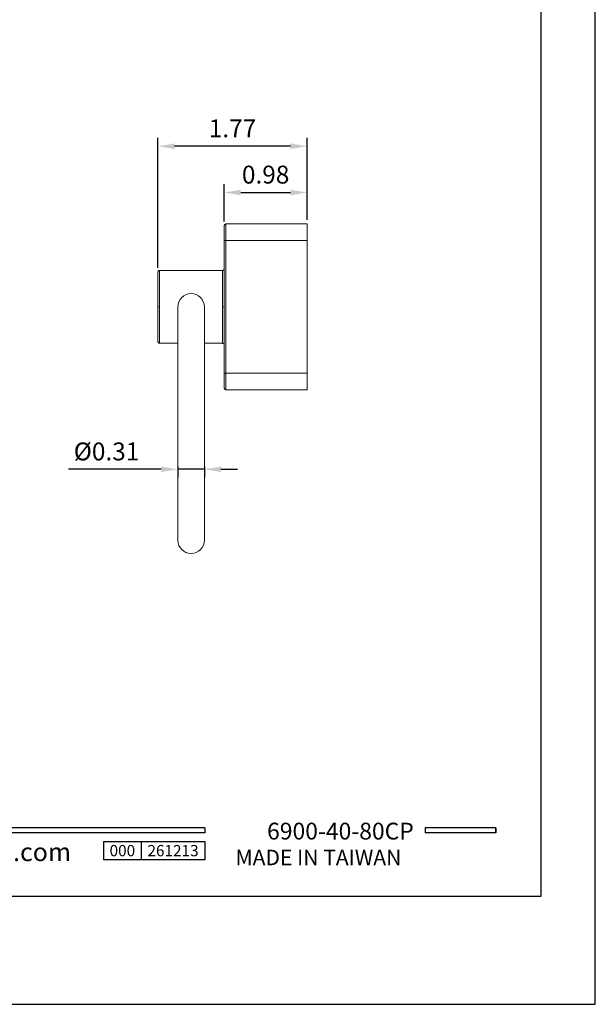
# Model space of a CAD drawing. Units: millimetres. Extents: x -453 to 512, y 6 to 1304.
# Drawn here: x 50 to 137, y 726 to 874 of the extents above; entities that cross this region are included whole.
import ezdxf

# ---------------------------------------------------------------- set-up
doc = ezdxf.new("R2010")
doc.units = ezdxf.units.MM
doc.header["$PDMODE"] = 35
for name, color, linetype in [('A1', 2, 'Continuous'), ('A5', 136, 'Continuous'), ('DIM', 6, 'Continuous')]:
    doc.layers.add(name, color=color, linetype=linetype)
doc.layers.add('圖紙邊界', color=1, linetype='Continuous', plot=False)
doc.styles.add('CHINA', font='simplex.shx', dxfattribs={"bigfont": 'chineset.shx'})
doc.styles.add('勝泰-2.7', font='simplex.shx', dxfattribs={"height": 2.7, "bigfont": 'chineset.shx'})
doc.dimstyles.new('正常', dxfattribs={"dimtxt": 2.7, "dimasz": 2.5, "dimexe": 1.25, "dimexo": 0.625, "dimgap": 1, "dimtad": 1, "dimdsep": 46, "dimtxsty": '勝泰-2.7', "dimcen": 2.5, "dimadec": 1, "dimazin": 0, "dimtfac": 1, "dimtmove": 0, "dimatfit": 3, "dimfxl": 0, "dimarcsym": 0})

# ---------------------------------------------------------------- blocks, each defined once
blk = doc.blocks.new('*D31')
at = {"layer": 'Defpoints', "color": 0, "ltscale": 10}
for p in [(70.85, 855.34), (93.35, 843.61), (70.85, 836.36)]:
    blk.add_point(p, dxfattribs=at)
at = {"layer": 'DIM', "color": 0, "lineweight": -2, "ltscale": 10}
for p, q in [((70.85, 836.99), (70.85, 856.59)), ((93.35, 844.24), (93.35, 856.59)), ((90.85, 855.34), (73.35, 855.34))]:
    blk.add_line(p, q, dxfattribs=at)
at = {"layer": 'DIM', "color": 0, "ltscale": 10}
for points in [[(73.35, 855.76), (73.35, 854.92), (70.85, 855.34)], [(90.85, 855.76), (90.85, 854.92), (93.35, 855.34)]]:
    blk.add_solid(points, dxfattribs=at)
at = {"layer": 'DIM', "color": 0, "ltscale": 10, "insert": (82.1, 857.69), "char_height": 2.7, "attachment_point": 5, "style": '勝泰-2.7'}
blk.add_mtext('1.77', dxfattribs=at)
blk = doc.blocks.new('*D32')
at = {"layer": 'Defpoints', "color": 0, "ltscale": 10}
for p in [(93.35, 848.36), (93.35, 843.61), (80.85, 843.36)]:
    blk.add_point(p, dxfattribs=at)
at = {"layer": 'DIM', "color": 0, "lineweight": -2, "ltscale": 10}
for p, q in [((80.85, 843.99), (80.85, 849.61)), ((93.35, 844.24), (93.35, 849.61)), ((83.35, 848.36), (90.85, 848.36))]:
    blk.add_line(p, q, dxfattribs=at)
at = {"layer": 'DIM', "color": 0, "ltscale": 10}
for points in [[(83.35, 848.77), (83.35, 847.94), (80.85, 848.36)], [(90.85, 848.77), (90.85, 847.94), (93.35, 848.36)]]:
    blk.add_solid(points, dxfattribs=at)
at = {"layer": 'DIM', "color": 0, "ltscale": 10, "insert": (87.1, 850.71), "char_height": 2.7, "attachment_point": 5, "style": '勝泰-2.7'}
blk.add_mtext('0.98', dxfattribs=at)
blk = doc.blocks.new('*D36')
at = {"layer": 'Defpoints', "color": 0, "ltscale": 10}
for p in [(73.85, 807.67), (73.85, 806.61), (77.85, 807.67)]:
    blk.add_point(p, dxfattribs=at)
at = {"layer": 'DIM', "color": 0, "lineweight": -2, "ltscale": 10}
for p, q in [((71.35, 806.61), (57.34, 806.61)), ((73.85, 807.04), (73.85, 805.36)), ((77.85, 806.61), (73.85, 806.61)), ((77.85, 807.04), (77.85, 805.36)), ((80.35, 806.61), (82.85, 806.61))]:
    blk.add_line(p, q, dxfattribs=at)
at = {"layer": 'DIM', "color": 0, "ltscale": 10}
for points in [[(71.35, 807.03), (71.35, 806.2), (73.85, 806.61)], [(80.35, 807.03), (80.35, 806.2), (77.85, 806.61)]]:
    blk.add_solid(points, dxfattribs=at)
at = {"layer": 'DIM', "color": 0, "ltscale": 10, "insert": (63.09, 808.96), "char_height": 2.7, "attachment_point": 5, "style": '勝泰-2.7'}
blk.add_mtext('%%C0.31', dxfattribs=at)

msp = doc.modelspace()

# ---------------------------------------------------------------- linework, layer by layer
for p, q in [((77.938, 752.56), (-21.751, 752.56)), ((77.938, 751.768), (-21.751, 751.768)), ((77.938, 752.56), (77.938, 751.768)), ((121.846, 752.56), (111.161, 752.56)), ((111.161, 752.56), (111.161, 751.768)), ((121.846, 751.768), (111.161, 751.768)), ((121.846, 752.56), (121.846, 751.768)), ((121.846, 752.56), (121.846, 751.768)), ((62.651, 750.503), (77.938, 750.503)), ((62.651, 750.503), (62.651, 747.704)), ((68.309, 750.503), (68.309, 747.704)), ((77.938, 750.503), (77.938, 747.704)), ((77.938, 750.503), (77.938, 747.704)), ((77.938, 747.704), (62.651, 747.704))]:
    msp.add_line(p, q)
at = {"ltscale": 3}
msp.add_line((121.846, 751.768), (121.846, 752.56), dxfattribs=at)
at = {"layer": 'A1', "linetype": 'Continuous', "lineweight": 15}
for p, q in [((81.101, 841.114), (81.101, 843.614)), ((93.351, 843.614), (81.101, 843.614)), ((93.351, 841.114), (93.351, 843.614)), ((80.851, 841.114), (81.101, 841.114)), ((80.851, 821.114), (80.851, 841.114)), ((81.101, 841.114), (93.351, 841.114)), ((81.101, 821.114), (81.101, 841.114)), ((93.351, 821.114), (93.351, 841.114)), ((71.101, 831.114), (71.101, 836.614)), ((80.601, 831.114), (80.601, 836.614)), ((71.101, 825.614), (71.101, 831.114)), ((80.601, 825.614), (80.601, 831.114)), ((81.101, 821.114), (80.851, 821.114)), ((81.101, 818.614), (81.101, 821.114)), ((81.101, 821.114), (93.351, 821.114)), ((93.351, 821.114), (93.351, 818.614)), ((81.101, 818.614), (93.351, 818.614))]:
    msp.add_line(p, q, dxfattribs=at)
for centre, radius, start, end in [((81.101, 843.364), 0.25, 90, 180), ((75.851, 831.114), 2, 90, 180.00475), ((75.851, 831.114), 2, 0.00468, 90), ((81.101, 818.864), 0.25, 180, 270), ((75.851, 795.914), 2, 180.00468, 270), ((75.851, 795.914), 2, 270, 0.00468)]:
    msp.add_arc(centre, radius, start, end, dxfattribs=at)
for points, knots in [([(80.851, 841.114), (80.851, 841.149), (80.851, 841.217), (80.851, 841.32), (80.851, 841.422), (80.851, 841.562), (80.851, 841.737), (80.851, 841.947), (80.851, 842.151), (80.851, 842.416), (80.851, 842.717), (80.851, 842.961), (80.851, 843.116), (80.851, 843.209), (80.851, 843.28), (80.851, 843.329), (80.851, 843.359), (80.851, 843.363), (80.851, 843.364)], [0, 0, 0, 0, 0.02918538, 0.05830056, 0.08740643, 0.11656396, 0.17829265, 0.24009445, 0.30439596, 0.36877361, 0.50001504, 0.63125647, 0.69555799, 0.75993565, 0.82166435, 0.88346615, 0.94167886, 1, 1, 1, 1]), ([(71.101, 836.614), (71.07, 836.611), (71.022, 836.606), (70.963, 836.575), (70.923, 836.542), (70.891, 836.502), (70.86, 836.444), (70.855, 836.396), (70.851, 836.364)], [0, 0, 0, 0, 0.2394568, 0.3683607, 0.5, 0.6316393, 0.7605432, 1, 1, 1, 1]), ([(70.851, 831.114), (70.851, 831.333), (70.851, 831.566), (70.851, 832.057), (70.851, 832.316), (70.851, 832.853), (70.851, 833.132), (70.851, 833.698), (70.851, 833.984), (70.851, 834.544), (70.851, 834.818), (70.851, 835.322), (70.851, 835.553), (70.851, 835.94), (70.851, 836.097), (70.851, 836.309), (70.851, 836.364), (70.851, 836.364)], [0, 0, 0, 0, 0.125, 0.125, 0.25, 0.25, 0.375, 0.375, 0.5, 0.5, 0.625, 0.625, 0.75, 0.75, 0.875, 0.875, 1, 1, 1, 1]), ([(80.851, 836.864), (80.848, 836.833), (80.843, 836.785), (80.812, 836.726), (80.78, 836.686), (80.739, 836.654), (80.681, 836.623), (80.633, 836.618), (80.601, 836.614)], [0, 0, 0, 0, 0.2394568, 0.3683607, 0.5, 0.6316393, 0.7605432, 1, 1, 1, 1]), ([(70.851, 831.114), (70.851, 831.114), (70.857, 831.114), (70.881, 831.114), (70.9, 831.114), (70.949, 831.114), (70.979, 831.114), (71.04, 831.114), (71.072, 831.114), (71.101, 831.114)], [0, 0, 0, 0, 0.25, 0.25, 0.5, 0.5, 0.75, 0.75, 1, 1, 1, 1]), ([(70.851, 825.864), (70.851, 825.864), (70.851, 825.92), (70.851, 826.132), (70.851, 826.288), (70.851, 826.676), (70.851, 826.907), (70.851, 827.411), (70.851, 827.684), (70.851, 828.244), (70.851, 828.531), (70.851, 829.097), (70.851, 829.376), (70.851, 829.913), (70.851, 830.172), (70.851, 830.663), (70.851, 830.896), (70.851, 831.114)], [0, 0, 0, 0, 0.125, 0.125, 0.25, 0.25, 0.375, 0.375, 0.5, 0.5, 0.625, 0.625, 0.75, 0.75, 0.875, 0.875, 1, 1, 1, 1]), ([(73.851, 831.114), (73.851, 831.101), (73.851, 831.075), (73.851, 830.87), (73.851, 830.572), (73.851, 830.165), (73.851, 829.669), (73.851, 829.117), (73.851, 828.646), (73.851, 828.25), (73.851, 827.879), (73.851, 827.433), (73.851, 826.891), (73.851, 826.253), (73.851, 825.525), (73.851, 824.719), (73.851, 824.155), (73.851, 823.864)], [0, 0, 0, 0, 0.08834598, 0.17334196, 0.25354642, 0.32775567, 0.41578691, 0.49012148, 0.55003527, 0.585685, 0.62409535, 0.67028061, 0.72391576, 0.78450649, 0.85135793, 0.92356034, 1, 1, 1, 1]), ([(77.851, 823.864), (77.851, 824.155), (77.851, 824.719), (77.851, 825.525), (77.851, 826.253), (77.851, 826.891), (77.851, 827.433), (77.851, 827.879), (77.851, 828.25), (77.851, 828.646), (77.851, 829.117), (77.851, 829.669), (77.851, 830.165), (77.851, 830.572), (77.851, 830.87), (77.851, 831.075), (77.851, 831.101), (77.851, 831.114)], [0, 0, 0, 0, 0.0764397, 0.1486421, 0.2154935, 0.2760842, 0.3297194, 0.3759046, 0.414315, 0.4499647, 0.5098785, 0.5842131, 0.6722443, 0.7464536, 0.826658, 0.911654, 1, 1, 1, 1]), ([(80.851, 831.114), (80.851, 831.114), (80.846, 831.114), (80.822, 831.114), (80.803, 831.114), (80.754, 831.114), (80.724, 831.114), (80.663, 831.114), (80.631, 831.114), (80.601, 831.114)], [0, 0, 0, 0, 0.25, 0.25, 0.5, 0.5, 0.75, 0.75, 1, 1, 1, 1]), ([(70.851, 825.864), (70.855, 825.833), (70.86, 825.785), (70.891, 825.726), (70.923, 825.686), (70.963, 825.654), (71.022, 825.623), (71.07, 825.618), (71.101, 825.614)], [0, 0, 0, 0, 0.23945684, 0.36836066, 0.5, 0.63163934, 0.76054316, 1, 1, 1, 1]), ([(80.601, 825.614), (80.633, 825.611), (80.681, 825.606), (80.739, 825.575), (80.78, 825.542), (80.812, 825.502), (80.843, 825.444), (80.848, 825.396), (80.851, 825.364)], [0, 0, 0, 0, 0.2394568, 0.3683607, 0.5, 0.6316393, 0.7605432, 1, 1, 1, 1]), ([(80.851, 818.864), (80.851, 818.864), (80.851, 818.913), (80.851, 819.132), (80.851, 819.304), (80.851, 819.743), (80.851, 820.009), (80.851, 820.563), (80.851, 820.849), (80.851, 821.114)], [0, 0, 0, 0, 0.25, 0.25, 0.5, 0.5, 0.75, 0.75, 1, 1, 1, 1]), ([(73.851, 803.164), (73.851, 802.874), (73.851, 802.31), (73.851, 801.503), (73.851, 800.775), (73.851, 800.138), (73.851, 799.596), (73.851, 799.15), (73.851, 798.778), (73.851, 798.383), (73.851, 797.912), (73.851, 797.36), (73.851, 796.863), (73.851, 796.456), (73.851, 796.159), (73.851, 795.954), (73.851, 795.928), (73.851, 795.914)], [0, 0, 0, 0, 0.07643966, 0.14864207, 0.21549351, 0.27608424, 0.32971939, 0.37590465, 0.414315, 0.44996473, 0.50987852, 0.58421309, 0.67224433, 0.74645358, 0.82665804, 0.91165402, 1, 1, 1, 1]), ([(77.851, 795.914), (77.851, 795.928), (77.851, 795.954), (77.851, 796.159), (77.851, 796.456), (77.851, 796.863), (77.851, 797.36), (77.851, 797.912), (77.851, 798.383), (77.851, 798.778), (77.851, 799.15), (77.851, 799.596), (77.851, 800.138), (77.851, 800.775), (77.851, 801.503), (77.851, 802.31), (77.851, 802.874), (77.851, 803.164)], [0, 0, 0, 0, 0.088346, 0.173342, 0.2535464, 0.3277557, 0.4157869, 0.4901215, 0.5500353, 0.585685, 0.6240954, 0.6702806, 0.7239158, 0.7845065, 0.8513579, 0.9235603, 1, 1, 1, 1])]:
    msp.add_open_spline(points, degree=3, knots=knots, dxfattribs=at)
for points in [[(80.601, 836.614), (71.101, 836.614)], [(71.101, 825.614), (73.851, 825.614)], [(77.851, 825.614), (80.601, 825.614)], [(73.851, 823.864), (73.851, 803.164)], [(77.851, 803.164), (77.851, 823.864)]]:
    msp.add_open_spline(points, degree=1, dxfattribs=at)
at = {"layer": 'A5', "ltscale": 10}
msp.add_lwpolyline([(-64.922, 1006.674), (128.615, 1006.674), (128.615, 742.174), (-64.922, 742.174)], close=True, dxfattribs=at)
at = {"layer": '圖紙邊界', "ltscale": 10}
msp.add_lwpolyline([(-73.154, 725.924), (136.846, 725.924), (136.846, 1022.924), (-73.154, 1022.924)], close=True, dxfattribs=at)

# ---------------------------------------------------------------- texts
at = {"attachment_point": 9, "style": 'CHINA'}
for s, insert, char_height in [('{\\fArial|b0|i0|c0|p32;www.justime.com}', (57.736, 747.519), 2.76365), ('{\\fArial|b0|i0|c0|p32;MADE IN TAIWAN}', (107.58, 746.902), 2.33068)]:
    msp.add_mtext(s, dxfattribs=dict(at, insert=insert, char_height=char_height))
at = {"ltscale": 2, "insert": (65.48, 749.103), "char_height": 1.7, "width": 5.65806, "attachment_point": 5, "style": 'CHINA'}
msp.add_mtext('{\\fArial|b0|i0|c0|p34;000}', dxfattribs=at)
at = {"layer": 'DIM', "insert": (109.454, 749.987), "char_height": 2.53334, "attachment_point": 9, "style": 'CHINA'}
msp.add_mtext('6900-40-80CP', dxfattribs=at)
at = {"layer": 'DIM', "ltscale": 2, "insert": (73.124, 749.103), "char_height": 1.7, "width": 9.6289, "attachment_point": 5, "style": 'CHINA'}
msp.add_mtext('{\\fArial|b0|i0|c0|p34;261213}', dxfattribs=at)

# ---------------------------------------------------------------- dimensions: what is measured, and where the dimension line sits
at = {"layer": 'DIM', "ltscale": 10}
dim = msp.add_linear_dim(base=(70.851, 855.34), p1=(93.351, 843.614), p2=(70.851, 836.364), text='1.77', dimstyle='正常', dxfattribs=at)
dim.commit()
dim.dimension.update_dxf_attribs({"geometry": '*D31', "text_midpoint": (82.101, 855.34), "dimtype": 160})
for base, p1, p2, text, picture, middle in [((93.351, 848.356), (80.851, 843.364), (93.351, 843.614), '0.98', '*D32', (87.101, 850.706)), ((73.851, 806.613), (77.851, 807.666), (73.851, 807.666), '%%C0.31', '*D36', (63.094, 808.963))]:
    dim = msp.add_linear_dim(base=base, p1=p1, p2=p2, text=text, dimstyle='正常', dxfattribs=at)
    dim.commit()
    dim.dimension.update_dxf_attribs({"geometry": picture, "text_midpoint": middle})

doc.saveas('drawing.dxf')
